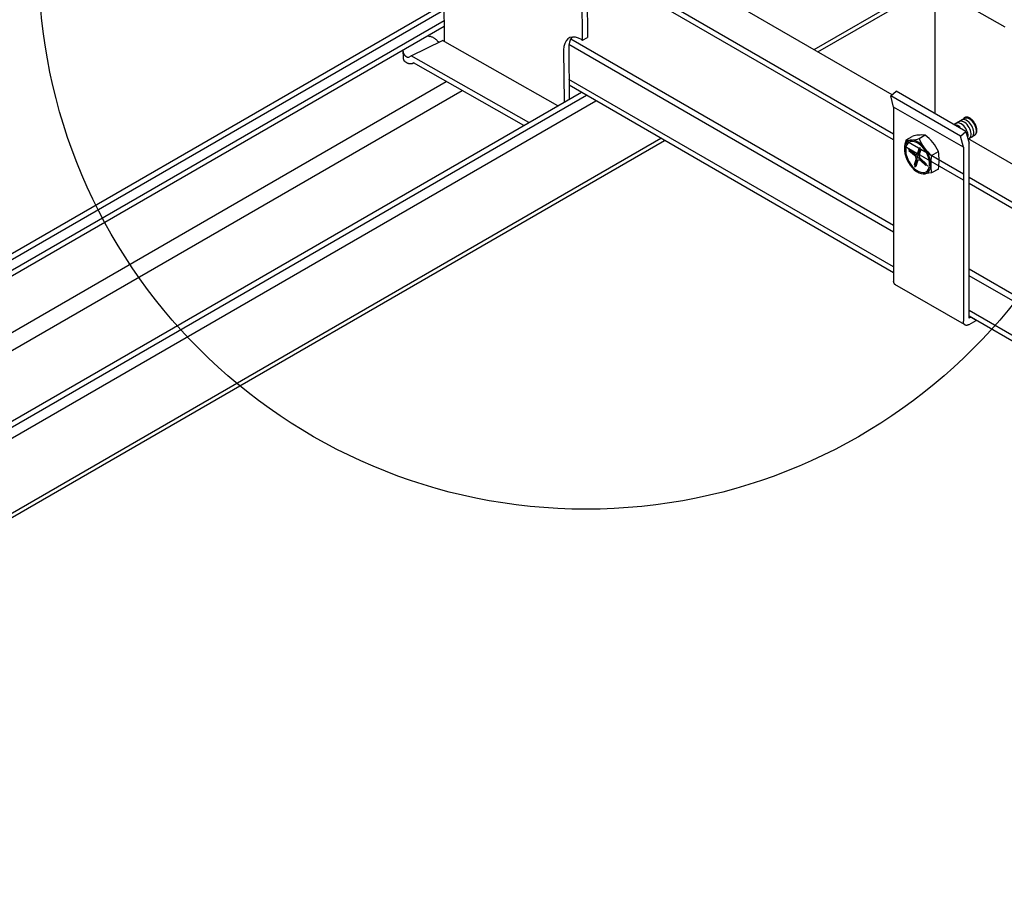
# Model space of a CAD drawing. Extents: x 0 to 12059, y 0 to 8404.
# Drawn here: x 4036 to 4194, y 5033 to 5170 of the extents above; entities that cross this region are included whole.
import ezdxf

# ---------------------------------------------------------------- set-up
doc = ezdxf.new("R2010")
doc.units = 0
for name, color, linetype in [('_8-5_', 7, 'CONTINUOUS'), ('_8-7_', 7, 'CONTINUOUS'), ('_8-D_', 7, 'CONTINUOUS')]:
    doc.layers.add(name, color=color, linetype=linetype)

msp = doc.modelspace()

# ---------------------------------------------------------------- linework, layer by layer
at = {"layer": '_8-5_', "color": 0, "linetype": 'CONTINUOUS'}
for p, q in [((4176.46, 5158.31), (4135.05, 5182.22)), ((4176.7, 5151.07), (4128.37, 5178.97)), ((4176.7, 5152), (4129.25, 5179.4)), ((4183.36, 5175.64), (4194.54, 5169.18)), ((4183.36, 5155.36), (4183.36, 5175.64)), ((4176.7, 5136.25), (4124.56, 5166.35)), ((4176.7, 5137.3), (4124.85, 5167.24)), ((4176.7, 5130.69), (4124.57, 5160.78)), ((4176.7, 5129.75), (4124.58, 5159.84)), ((4176.23, 5158.11), (4177.11, 5158.89)), ((4176.7, 5156.34), (4176.23, 5158.11)), ((4187.41, 5151.65), (4176.23, 5158.11)), ((4188.3, 5152.43), (4177.11, 5158.89)), ((4187.89, 5149.89), (4176.7, 5156.34)), ((4176.7, 5156.34), (4176.7, 5128.41)), ((4188.47, 5154.72), (4186.41, 5153.52)), ((4186.62, 5153.5), (4186.46, 5153.5)), ((4186.8, 5153.45), (4186.62, 5153.5)), ((4186.84, 5153.76), (4186.75, 5153.72)), ((4187, 5153.37), (4186.8, 5153.45)), ((4187, 5153.79), (4186.84, 5153.76)), ((4187.18, 5153.78), (4187, 5153.79)), ((4187.19, 5153.24), (4187, 5153.37)), ((4187.37, 5153.72), (4187.18, 5153.78)), ((4187.38, 5153.08), (4187.19, 5153.24)), ((4187.24, 5154), (4187.23, 5154)), ((4187.39, 5154.06), (4187.24, 5154)), ((4187.56, 5153.62), (4187.37, 5153.72)), ((4187.56, 5154.07), (4187.39, 5154.06)), ((4187.74, 5154.03), (4187.56, 5154.07)), ((4187.76, 5153.48), (4187.56, 5153.62)), ((4187.67, 5154.25), (4187.66, 5154.25)), ((4187.82, 5154.31), (4187.67, 5154.25)), ((4187.93, 5153.96), (4187.74, 5154.03)), ((4187.94, 5153.31), (4187.76, 5153.48)), ((4187.99, 5154.32), (4187.82, 5154.31)), ((4187.88, 5154.4), (4187.86, 5154.36)), ((4187.9, 5154.44), (4187.88, 5154.4)), ((4187.93, 5154.48), (4187.9, 5154.44)), ((4187.95, 5154.51), (4187.93, 5154.48)), ((4188.13, 5153.84), (4187.93, 5153.96)), ((4188.12, 5153.11), (4187.94, 5153.31)), ((4187.98, 5154.54), (4187.95, 5154.51)), ((4188.01, 5154.57), (4187.98, 5154.54)), ((4188.17, 5154.28), (4187.99, 5154.32)), ((4188.04, 5154.6), (4188.01, 5154.57)), ((4188.07, 5154.62), (4188.04, 5154.6)), ((4188.11, 5154.65), (4188.07, 5154.62)), ((4188.11, 5154.51), (4188.1, 5154.5)), ((4188.14, 5154.66), (4188.11, 5154.65)), ((4188.26, 5154.56), (4188.11, 5154.51)), ((4188.32, 5153.69), (4188.13, 5153.84)), ((4188.18, 5154.68), (4188.14, 5154.66)), ((4188.36, 5154.21), (4188.17, 5154.28)), ((4188.22, 5154.69), (4188.18, 5154.68)), ((4188.26, 5154.7), (4188.22, 5154.69)), ((4188.3, 5154.71), (4188.26, 5154.7)), ((4188.43, 5154.57), (4188.26, 5154.56)), ((4188.34, 5154.72), (4188.3, 5154.71)), ((4188.5, 5153.51), (4188.32, 5153.69)), ((4188.39, 5154.72), (4188.34, 5154.72)), ((4188.56, 5154.09), (4188.36, 5154.21)), ((4188.43, 5154.72), (4188.39, 5154.72)), ((4188.48, 5154.72), (4188.43, 5154.72)), ((4188.61, 5154.54), (4188.43, 5154.57)), ((4188.52, 5154.71), (4188.48, 5154.72)), ((4188.67, 5153.29), (4188.5, 5153.51)), ((4188.57, 5154.7), (4188.52, 5154.71)), ((4188.75, 5153.94), (4188.56, 5154.09)), ((4188.62, 5154.69), (4188.57, 5154.7)), ((4188.8, 5154.46), (4188.61, 5154.54)), ((4188.67, 5154.68), (4188.62, 5154.69)), ((4188.72, 5154.66), (4188.67, 5154.68)), ((4188.81, 5153.06), (4188.67, 5153.29)), ((4188.77, 5154.64), (4188.72, 5154.66)), ((4188.93, 5153.76), (4188.75, 5153.94)), ((4188.81, 5154.62), (4188.77, 5154.64)), ((4189, 5154.35), (4188.8, 5154.46)), ((4188.86, 5154.59), (4188.81, 5154.62)), ((4188.91, 5154.57), (4188.86, 5154.59)), ((4188.96, 5154.54), (4188.91, 5154.57)), ((4189.1, 5153.54), (4188.93, 5153.76)), ((4189.01, 5154.5), (4188.96, 5154.54)), ((4189.19, 5154.19), (4189, 5154.35)), ((4189.06, 5154.47), (4189.01, 5154.5)), ((4189.11, 5154.43), (4189.06, 5154.47)), ((4189.24, 5153.31), (4189.1, 5153.54)), ((4189.16, 5154.39), (4189.11, 5154.43)), ((4189.21, 5154.35), (4189.16, 5154.39)), ((4189.37, 5154.01), (4189.19, 5154.19)), ((4189.26, 5154.31), (4189.21, 5154.35)), ((4189.37, 5153.07), (4189.24, 5153.31)), ((4189.3, 5154.26), (4189.26, 5154.31)), ((4189.35, 5154.21), (4189.3, 5154.26)), ((4189.4, 5154.16), (4189.35, 5154.21)), ((4189.54, 5153.8), (4189.37, 5154.01)), ((4189.44, 5154.11), (4189.4, 5154.16)), ((4189.48, 5154.06), (4189.44, 5154.11)), ((4189.53, 5154), (4189.48, 5154.06)), ((4189.57, 5153.95), (4189.53, 5154)), ((4189.68, 5153.57), (4189.54, 5153.8)), ((4189.61, 5153.89), (4189.57, 5153.95)), ((4189.65, 5153.83), (4189.61, 5153.89)), ((4189.68, 5153.77), (4189.65, 5153.83)), ((4189.72, 5153.71), (4189.68, 5153.77)), ((4189.81, 5153.32), (4189.68, 5153.57)), ((4189.76, 5153.65), (4189.72, 5153.71)), ((4189.79, 5153.59), (4189.76, 5153.65)), ((4189.82, 5153.53), (4189.79, 5153.59)), ((4189.9, 5153.07), (4189.81, 5153.32)), ((4189.85, 5153.46), (4189.82, 5153.53)), ((4189.88, 5153.4), (4189.85, 5153.46)), ((4189.9, 5153.34), (4189.88, 5153.4)), ((4189.93, 5153.27), (4189.9, 5153.34)), ((4189.95, 5153.21), (4189.93, 5153.27)), ((4181.77, 5151.82), (4180.8, 5151.26)), ((4187.41, 5151.65), (4188.3, 5152.43)), ((4188.27, 5152.89), (4188.12, 5153.11)), ((4188.41, 5152.65), (4188.27, 5152.89)), ((4188.3, 5152.43), (4188.8, 5150.54)), ((4188.51, 5152.4), (4188.41, 5152.65)), ((4188.59, 5152.15), (4188.51, 5152.4)), ((4188.64, 5151.91), (4188.59, 5152.15)), ((4188.62, 5151.47), (4188.65, 5151.68)), ((4189.66, 5151.76), (4188.63, 5151.16)), ((4188.65, 5151.68), (4188.64, 5151.91)), ((4188.93, 5152.82), (4188.81, 5153.06)), ((4189.03, 5152.57), (4188.93, 5152.82)), ((4189.01, 5151.49), (4189.08, 5151.66)), ((4189.09, 5152.32), (4189.03, 5152.57)), ((4189.08, 5151.66), (4189.12, 5151.86)), ((4189.12, 5152.08), (4189.09, 5152.32)), ((4189.12, 5151.86), (4189.12, 5152.08)), ((4189.34, 5151.6), (4189.44, 5151.74)), ((4189.46, 5152.82), (4189.37, 5153.07)), ((4189.44, 5151.74), (4189.51, 5151.91)), ((4189.52, 5152.57), (4189.46, 5152.82)), ((4189.48, 5151.78), (4189.53, 5151.78)), ((4189.51, 5151.91), (4189.55, 5152.11)), ((4189.55, 5152.33), (4189.52, 5152.57)), ((4189.53, 5151.78), (4189.57, 5151.79)), ((4189.55, 5152.11), (4189.55, 5152.33)), ((4189.57, 5151.79), (4189.61, 5151.8)), ((4189.61, 5151.8), (4189.65, 5151.81)), ((4189.65, 5151.81), (4189.68, 5151.83)), ((4189.66, 5151.76), (4189.78, 5151.86)), ((4189.68, 5151.83), (4189.72, 5151.85)), ((4189.72, 5151.85), (4189.76, 5151.87)), ((4189.76, 5151.87), (4189.79, 5151.9)), ((4189.78, 5151.86), (4189.88, 5151.99)), ((4189.79, 5151.9), (4189.82, 5151.92)), ((4189.82, 5151.92), (4189.85, 5151.95)), ((4189.85, 5151.95), (4189.88, 5151.98)), ((4189.88, 5151.99), (4189.95, 5152.16)), ((4189.88, 5151.98), (4189.9, 5152.02)), ((4189.96, 5152.82), (4189.9, 5153.07)), ((4189.9, 5152.02), (4189.93, 5152.05)), ((4189.93, 5152.05), (4189.95, 5152.09)), ((4189.97, 5153.14), (4189.95, 5153.21)), ((4189.95, 5152.16), (4189.99, 5152.36)), ((4189.95, 5152.09), (4189.97, 5152.13)), ((4189.99, 5152.58), (4189.96, 5152.82)), ((4189.99, 5153.08), (4189.97, 5153.14)), ((4189.97, 5152.13), (4189.99, 5152.18)), ((4190, 5153.02), (4189.99, 5153.08)), ((4189.99, 5152.36), (4189.99, 5152.58)), ((4189.99, 5152.18), (4190, 5152.22)), ((4190.02, 5152.95), (4190, 5153.02)), ((4190, 5152.22), (4190.02, 5152.27)), ((4190.03, 5152.89), (4190.02, 5152.95)), ((4190.02, 5152.27), (4190.03, 5152.32)), ((4190.04, 5152.83), (4190.03, 5152.89)), ((4190.03, 5152.32), (4190.04, 5152.37)), ((4190.05, 5152.77), (4190.04, 5152.83)), ((4190.04, 5152.37), (4190.05, 5152.42)), ((4190.05, 5152.71), (4190.05, 5152.77)), ((4190.05, 5152.65), (4190.05, 5152.71)), ((4190.06, 5152.59), (4190.05, 5152.65)), ((4190.05, 5152.53), (4190.06, 5152.59)), ((4190.05, 5152.48), (4190.05, 5152.53)), ((4190.05, 5152.42), (4190.05, 5152.48)), ((4178.51, 5150.12), (4178.45, 5149.74)), ((4178.64, 5150.44), (4178.51, 5150.12)), ((4187.89, 5145.55), (4178.63, 5150.89)), ((4178.82, 5150.7), (4178.64, 5150.44)), ((4178.8, 5150.26), (4178.68, 5149.97)), ((4178.69, 5151.08), (4179.66, 5151.63)), ((4178.97, 5150.5), (4178.8, 5150.26)), ((4179.06, 5150.89), (4178.82, 5150.7)), ((4179.18, 5150.68), (4178.97, 5150.5)), ((4179.34, 5151), (4179.06, 5150.89)), ((4179.44, 5150.78), (4179.18, 5150.68)), ((4179.66, 5151.03), (4179.34, 5151)), ((4179.73, 5150.8), (4179.44, 5150.78)), ((4180, 5150.98), (4179.66, 5151.03)), ((4180.05, 5150.75), (4179.73, 5150.8)), ((4180.37, 5150.84), (4180, 5150.98)), ((4180.38, 5150.63), (4180.05, 5150.75)), ((4180.73, 5150.63), (4180.37, 5150.84)), ((4180.72, 5150.44), (4180.38, 5150.63)), ((4181.05, 5150.18), (4180.72, 5150.44)), ((4181.1, 5150.35), (4180.73, 5150.63)), ((4181.37, 5149.86), (4181.05, 5150.18)), ((4181.44, 5150), (4181.1, 5150.35)), ((4187.89, 5149.89), (4187.41, 5151.65)), ((4188.75, 5151.23), (4188.59, 5151.31)), ((4215.25, 5135.92), (4188.59, 5151.31)), ((4188.78, 5151.26), (4188.91, 5151.35)), ((4188.8, 5122.48), (4188.8, 5150.54)), ((4188.91, 5151.35), (4189.01, 5151.49)), ((4189.22, 5151.51), (4189.34, 5151.6)), ((4187.89, 5144.61), (4178.45, 5150.06)), ((4178.45, 5149.74), (4178.45, 5149.31)), ((4178.45, 5149.31), (4178.51, 5148.86)), ((4178.51, 5148.86), (4178.64, 5148.39)), ((4178.68, 5149.97), (4178.63, 5149.62)), ((4178.63, 5149.62), (4178.63, 5149.23)), ((4178.63, 5149.23), (4178.68, 5148.81)), ((4178.68, 5148.81), (4178.8, 5148.38)), ((4178.96, 5149.72), (4182.2, 5146.85)), ((4179.23, 5149.65), (4179.16, 5149.38)), ((4179.16, 5149.38), (4180.04, 5148.6)), ((4179.23, 5149.65), (4180.11, 5148.87)), ((4180.04, 5148.59), (4179.99, 5148.64)), ((4180.1, 5148.54), (4180.04, 5148.59)), ((4180.15, 5148.47), (4180.1, 5148.54)), ((4180.12, 5146.7), (4180.98, 5149.92)), ((4180.16, 5148.83), (4180.22, 5148.79)), ((4180.22, 5148.79), (4180.28, 5148.77)), ((4180.28, 5148.77), (4180.34, 5148.75)), ((4180.34, 5148.75), (4180.39, 5148.76)), ((4180.39, 5148.76), (4180.44, 5148.77)), ((4180.44, 5148.77), (4180.48, 5148.8)), ((4180.48, 5148.8), (4180.52, 5148.84)), ((4180.52, 5148.84), (4180.54, 5148.9)), ((4180.78, 5149.79), (4180.54, 5148.91)), ((4180.54, 5148.9), (4180.55, 5148.96)), ((4180.55, 5148.96), (4180.55, 5148.97)), ((4180.78, 5149.79), (4181.05, 5149.55)), ((4180.8, 5148.61), (4180.8, 5148.53)), ((4180.8, 5148.53), (4180.81, 5148.46)), ((4181.05, 5149.55), (4180.81, 5148.67)), ((4181.66, 5149.5), (4181.37, 5149.86)), ((4181.76, 5149.61), (4181.44, 5150)), ((4181.92, 5149.1), (4181.66, 5149.5)), ((4182.04, 5149.17), (4181.76, 5149.61)), ((4182.13, 5148.68), (4181.92, 5149.1)), ((4182.28, 5148.71), (4182.04, 5149.17)), ((4182.3, 5148.24), (4182.13, 5148.68)), ((4182.46, 5148.24), (4182.28, 5148.71)), ((4182.77, 5148.54), (4183.88, 5149.19)), ((4187.89, 5149.89), (4187.89, 5121.95)), ((4178.64, 5148.39), (4178.82, 5147.91)), ((4178.8, 5148.38), (4178.97, 5147.95)), ((4178.82, 5147.91), (4179.06, 5147.45)), ((4178.97, 5147.95), (4179.18, 5147.52)), ((4179.06, 5147.45), (4179.34, 5147.02)), ((4179.18, 5147.52), (4179.44, 5147.12)), ((4179.34, 5147.02), (4179.66, 5146.62)), ((4179.44, 5147.12), (4179.73, 5146.76)), ((4180.05, 5147.07), (4180.29, 5147.96)), ((4180.05, 5147.07), (4180.32, 5146.83)), ((4180.2, 5148.4), (4180.15, 5148.47)), ((4180.24, 5148.32), (4180.2, 5148.4)), ((4180.27, 5148.24), (4180.24, 5148.32)), ((4180.29, 5148.16), (4180.27, 5148.24)), ((4180.3, 5148.09), (4180.29, 5148.16)), ((4180.3, 5148.02), (4180.3, 5148.09)), ((4180.32, 5146.83), (4180.56, 5147.72)), ((4180.56, 5147.72), (4180.58, 5147.77)), ((4180.58, 5147.77), (4180.61, 5147.81)), ((4180.61, 5147.81), (4180.65, 5147.84)), ((4180.65, 5147.84), (4180.7, 5147.86)), ((4180.7, 5147.86), (4180.75, 5147.87)), ((4180.75, 5147.87), (4180.81, 5147.86)), ((4180.81, 5148.46), (4180.83, 5148.38)), ((4180.81, 5147.86), (4180.87, 5147.84)), ((4180.83, 5148.38), (4180.86, 5148.3)), ((4180.86, 5148.3), (4180.9, 5148.22)), ((4180.87, 5147.84), (4180.93, 5147.8)), ((4180.9, 5148.22), (4180.95, 5148.15)), ((4180.93, 5147.8), (4180.99, 5147.75)), ((4180.95, 5148.15), (4181, 5148.09)), ((4180.99, 5147.75), (4180.99, 5147.75)), ((4181.87, 5146.97), (4180.99, 5147.75)), ((4181, 5148.09), (4181.06, 5148.03)), ((4181.06, 5148.03), (4181.11, 5147.99)), ((4181.94, 5147.24), (4181.06, 5148.03)), ((4181.87, 5146.97), (4181.94, 5147.24)), ((4182.42, 5147.81), (4182.3, 5148.24)), ((4182.47, 5147.39), (4182.42, 5147.81)), ((4182.42, 5146.66), (4182.47, 5147.01)), ((4182.59, 5147.77), (4182.46, 5148.24)), ((4182.47, 5147.01), (4182.47, 5147.39)), ((4182.65, 5147.31), (4182.59, 5147.77)), ((4182.65, 5146.89), (4182.65, 5147.31)), ((4179.66, 5146.62), (4180, 5146.28)), ((4179.73, 5146.76), (4180.05, 5146.44)), ((4180, 5146.28), (4180.37, 5145.99)), ((4180.05, 5146.44), (4180.38, 5146.19)), ((4180.37, 5145.99), (4180.73, 5145.78)), ((4180.38, 5146.19), (4180.72, 5145.99)), ((4180.72, 5145.99), (4181.05, 5145.87)), ((4180.73, 5145.78), (4181.1, 5145.65)), ((4181.05, 5145.87), (4181.37, 5145.82)), ((4181.1, 5145.65), (4181.44, 5145.59)), ((4181.37, 5145.82), (4181.66, 5145.84)), ((4181.44, 5145.59), (4181.76, 5145.62)), ((4182.79, 5145.76), (4181.57, 5145.59)), ((4181.66, 5145.84), (4181.92, 5145.94)), ((4181.76, 5145.62), (4182.04, 5145.73)), ((4181.92, 5145.94), (4182.13, 5146.12)), ((4182.04, 5145.73), (4182.28, 5145.92)), ((4182.13, 5146.12), (4182.3, 5146.36)), ((4182.28, 5145.92), (4182.46, 5146.18)), ((4182.3, 5146.36), (4182.42, 5146.66)), ((4182.46, 5146.18), (4182.59, 5146.51)), ((4182.59, 5146.51), (4182.65, 5146.89)), ((4183.88, 5146.39), (4182.79, 5145.76)), ((4209.9, 5132.84), (4188.8, 5145.02)), ((4209.9, 5131.9), (4188.8, 5144.08)), ((4215.25, 5115.05), (4188.8, 5130.32)), ((4176.7, 5128.36), (4176.7, 5128.41)), ((4176.71, 5128.31), (4176.7, 5128.36)), ((4176.71, 5128.27), (4176.71, 5128.31)), ((4176.72, 5128.23), (4176.71, 5128.27)), ((4176.73, 5128.19), (4176.72, 5128.23)), ((4176.74, 5128.15), (4176.73, 5128.19)), ((4176.75, 5128.11), (4176.74, 5128.15)), ((4176.76, 5128.07), (4176.75, 5128.11)), ((4176.78, 5128.04), (4176.76, 5128.07)), ((4176.79, 5128.01), (4176.78, 5128.04)), ((4176.81, 5127.98), (4176.79, 5128.01)), ((4176.83, 5127.95), (4176.81, 5127.98)), ((4176.85, 5127.92), (4176.83, 5127.95)), ((4214.72, 5114.3), (4188.8, 5129.27)), ((4176.87, 5127.9), (4176.85, 5127.92)), ((4176.9, 5127.87), (4176.87, 5127.9)), ((4188.07, 5121.42), (4176.89, 5127.88)), ((4176.92, 5127.85), (4176.9, 5127.87)), ((4176.95, 5127.83), (4176.92, 5127.85)), ((4176.97, 5127.82), (4176.95, 5127.83)), ((4177, 5127.8), (4176.97, 5127.82)), ((4177.03, 5127.79), (4177, 5127.8)), ((4177.07, 5127.78), (4177.03, 5127.79)), ((4209.9, 5111.52), (4188.8, 5123.7)), ((4187.89, 5121.91), (4187.89, 5121.95)), ((4187.89, 5121.86), (4187.89, 5121.91)), ((4187.89, 5121.82), (4187.89, 5121.86)), ((4187.9, 5121.78), (4187.89, 5121.82)), ((4187.91, 5121.74), (4187.9, 5121.78)), ((4187.92, 5121.7), (4187.91, 5121.74)), ((4187.93, 5121.66), (4187.92, 5121.7)), ((4187.94, 5121.62), (4187.93, 5121.66)), ((4187.96, 5121.59), (4187.94, 5121.62)), ((4189.97, 5122.1), (4188.8, 5122.77)), ((4209.9, 5110.58), (4188.8, 5122.77)), ((4189.05, 5122.62), (4188.8, 5122.48)), ((4188.8, 5121.42), (4189.97, 5122.1)), ((4187.97, 5121.56), (4187.96, 5121.59)), ((4187.99, 5121.52), (4187.97, 5121.56)), ((4188.01, 5121.5), (4187.99, 5121.52)), ((4188.03, 5121.47), (4188.01, 5121.5)), ((4188.05, 5121.44), (4188.03, 5121.47)), ((4188.08, 5121.42), (4188.05, 5121.44)), ((4188.1, 5121.4), (4188.08, 5121.42)), ((4188.13, 5121.38), (4188.1, 5121.4)), ((4188.15, 5121.36), (4188.13, 5121.38)), ((4188.18, 5121.35), (4188.15, 5121.36)), ((4188.21, 5121.33), (4188.18, 5121.35)), ((4188.24, 5121.32), (4188.21, 5121.33)), ((4188.28, 5121.31), (4188.24, 5121.32)), ((4188.31, 5121.31), (4188.28, 5121.31)), ((4188.34, 5121.3), (4188.31, 5121.31)), ((4188.38, 5121.3), (4188.34, 5121.3)), ((4188.41, 5121.3), (4188.38, 5121.3)), ((4188.45, 5121.3), (4188.41, 5121.3)), ((4188.49, 5121.31), (4188.45, 5121.3)), ((4188.53, 5121.31), (4188.49, 5121.31)), ((4188.56, 5121.32), (4188.53, 5121.31)), ((4188.6, 5121.34), (4188.56, 5121.32)), ((4188.64, 5121.35), (4188.6, 5121.34)), ((4188.68, 5121.36), (4188.64, 5121.35)), ((4188.72, 5121.38), (4188.68, 5121.36)), ((4188.76, 5121.4), (4188.72, 5121.38)), ((4188.8, 5121.42), (4188.76, 5121.4))]:
    msp.add_line(p, q, dxfattribs=at)
for centre, radius, start, end in [((4181.21, 5146.22), 5.63, 84.2728, 105.935), ((4178.1, 5146.72), 6.28, 23.0773, 54.2866), ((4182.48, 5149.65), 4.05, 159.4355, 200.9884), ((4179.36, 5155.51), 4.48, -98.5547, -71.2375), ((4186.92, 5153.66), 6.57, -158.5958, -128.9445), ((4190.61, 5147.16), 7.95, 169.8766, 190.1234), ((4175.93, 5147.79), 8.07, -9.96, 9.9599)]:
    msp.add_arc(centre, radius, start, end, dxfattribs=at)
at = {"layer": '_8-7_', "color": 0, "linetype": 'CONTINUOUS'}
for p, q in [((4163.92, 5165.55), (4190.79, 5181.07)), ((4126.75, 5167.08), (4126.66, 5178.59)), ((4127.47, 5178.53), (4127.56, 5167.47)), ((4164.55, 5165.19), (4185.36, 5177.21)), ((4104.46, 5176.35), (4104.53, 5166.84)), ((3884.77, 5046.04), (4103.23, 5172.17)), ((3885.59, 5045.56), (4104.05, 5171.69)), ((3887.11, 5044.68), (4104.51, 5170.2)), ((3887.87, 5044.24), (4104.51, 5169.32)), ((4102.04, 5167.71), (4102.22, 5167.68)), ((4102.31, 5167.66), (4102.22, 5167.68)), ((4102.4, 5167.63), (4102.31, 5167.66)), ((4102.4, 5167.63), (4102.5, 5167.6)), ((4102.58, 5167.57), (4102.49, 5167.6)), ((4102.67, 5167.53), (4102.58, 5167.57)), ((4102.76, 5167.49), (4102.67, 5167.53)), ((4102.84, 5167.44), (4102.76, 5167.49)), ((4124.73, 5167.47), (4124.38, 5167.26)), ((4125.14, 5167.56), (4124.73, 5167.47)), ((4125.08, 5167.55), (4124.82, 5167.21)), ((4125.6, 5167.54), (4125.14, 5167.56)), ((4126.09, 5167.41), (4125.6, 5167.54)), ((4126.75, 5167.08), (4127.56, 5167.47)), ((4099.24, 5164.54), (4104.28, 5166.99)), ((4102.92, 5167.4), (4102.84, 5167.44)), ((4103, 5167.35), (4102.92, 5167.4)), ((4103.07, 5167.29), (4103, 5167.35)), ((4103.14, 5167.24), (4103.07, 5167.29)), ((4103.21, 5167.18), (4103.14, 5167.24)), ((4103.28, 5167.12), (4103.21, 5167.18)), ((4103.34, 5167.05), (4103.28, 5167.12)), ((4103.4, 5166.99), (4103.34, 5167.05)), ((4103.45, 5166.92), (4103.4, 5166.99)), ((4103.5, 5166.84), (4103.45, 5166.92)), ((4103.52, 5166.84), (4103.5, 5166.84)), ((4103.54, 5166.82), (4103.52, 5166.84)), ((4103.56, 5166.81), (4103.54, 5166.82)), ((4103.58, 5166.8), (4103.56, 5166.81)), ((4103.6, 5166.79), (4103.58, 5166.8)), ((4103.63, 5166.78), (4103.6, 5166.79)), ((4103.65, 5166.77), (4103.63, 5166.78)), ((4103.67, 5166.76), (4103.65, 5166.77)), ((4103.69, 5166.75), (4103.67, 5166.76)), ((4103.71, 5166.75), (4103.69, 5166.75)), ((4103.77, 5166.74), (4103.71, 5166.75)), ((4103.75, 5166.74), (4103.73, 5166.75)), ((4103.77, 5166.74), (4103.75, 5166.74)), ((4122.77, 5156.51), (4104.28, 5166.99)), ((4123.76, 5166.06), (4123.72, 5165.5)), ((4123.89, 5166.55), (4123.76, 5166.06)), ((4124.1, 5166.95), (4123.89, 5166.55)), ((4124.38, 5167.26), (4124.1, 5166.95)), ((4124.55, 5166.26), (4124.53, 5165.9)), ((4124.53, 5165.9), (4124.6, 5157.57)), ((4124.64, 5166.77), (4124.55, 5166.26)), ((4124.82, 5167.21), (4124.64, 5166.77)), ((4126.59, 5167.17), (4126.09, 5167.41)), ((4126.59, 5167.17), (4126.75, 5167.08)), ((4097.99, 5164.27), (4097.98, 5165.36)), ((4097.98, 5165.34), (4097.98, 5165.36)), ((4097.98, 5165.29), (4097.98, 5165.34)), ((4097.98, 5165.24), (4097.98, 5165.29)), ((4097.99, 5165.19), (4097.98, 5165.24)), ((4098, 5165.13), (4097.99, 5165.19)), ((4098, 5165.08), (4098, 5165.13)), ((4098.02, 5165.04), (4098, 5165.08)), ((4098.03, 5164.99), (4098.02, 5165.04)), ((4098.04, 5164.94), (4098.03, 5164.99)), ((4098.06, 5164.89), (4098.04, 5164.94)), ((4098.08, 5164.85), (4098.06, 5164.89)), ((4098.1, 5164.8), (4098.08, 5164.85)), ((4098.12, 5164.76), (4098.1, 5164.8)), ((4098.15, 5164.72), (4098.12, 5164.76)), ((4098.18, 5164.71), (4098.17, 5164.74)), ((4098.2, 5164.68), (4098.18, 5164.71)), ((4098.22, 5164.66), (4098.2, 5164.68)), ((4098.23, 5164.63), (4098.22, 5164.66)), ((4098.25, 5164.61), (4098.23, 5164.63)), ((4098.27, 5164.58), (4098.25, 5164.61)), ((4098.29, 5164.56), (4098.27, 5164.58)), ((4098.31, 5164.54), (4098.29, 5164.56)), ((4098.33, 5164.52), (4098.31, 5164.54)), ((4098.35, 5164.49), (4098.33, 5164.52)), ((4098.37, 5164.47), (4098.35, 5164.49)), ((4098.39, 5164.46), (4098.37, 5164.47)), ((4098.42, 5164.44), (4098.39, 5164.46)), ((4098.44, 5164.42), (4098.42, 5164.44)), ((4098.46, 5164.4), (4098.44, 5164.42)), ((4098.48, 5164.39), (4098.46, 5164.4)), ((4098.5, 5164.37), (4098.48, 5164.39)), ((4098.53, 5164.36), (4098.5, 5164.37)), ((4098.55, 5164.35), (4098.53, 5164.36)), ((4098.57, 5164.34), (4098.55, 5164.35)), ((4098.59, 5164.33), (4098.57, 5164.34)), ((4098.62, 5164.32), (4098.59, 5164.33)), ((4098.64, 5164.31), (4098.62, 5164.32)), ((4098.66, 5164.31), (4098.64, 5164.31)), ((4098.68, 5164.3), (4098.66, 5164.31)), ((4098.7, 5164.3), (4098.68, 5164.3)), ((4098.72, 5164.3), (4098.7, 5164.3)), ((4098.8, 5164.3), (4098.78, 5164.3)), ((4098.82, 5164.3), (4098.8, 5164.3)), ((4098.84, 5164.31), (4098.82, 5164.3)), ((4098.85, 5164.31), (4098.84, 5164.31)), ((4098.87, 5164.32), (4098.85, 5164.31)), ((4098.89, 5164.33), (4098.87, 5164.32)), ((4098.89, 5164.33), (4099.24, 5164.54)), ((4118.15, 5153.83), (4099.24, 5164.54)), ((4123.72, 5165.5), (4123.79, 5157.1)), ((4097.99, 5164.22), (4097.99, 5164.27)), ((4098, 5164.17), (4097.99, 5164.22)), ((4098, 5164.11), (4098, 5164.17)), ((4098.01, 5164.06), (4098, 5164.11)), ((4098.02, 5164.02), (4098.01, 5164.06)), ((4098.04, 5163.97), (4098.02, 5164.02)), ((4098.05, 5163.92), (4098.04, 5163.97)), ((4098.07, 5163.87), (4098.05, 5163.92)), ((4098.09, 5163.83), (4098.07, 5163.87)), ((4098.11, 5163.78), (4098.09, 5163.83)), ((4098.13, 5163.74), (4098.11, 5163.78)), ((4098.16, 5163.7), (4098.13, 5163.74)), ((4098.19, 5163.67), (4098.16, 5163.7)), ((4098.25, 5163.62), (4098.19, 5163.67)), ((4098.3, 5163.58), (4098.25, 5163.62)), ((4098.36, 5163.53), (4098.3, 5163.58)), ((4098.42, 5163.5), (4098.36, 5163.53)), ((4098.48, 5163.46), (4098.42, 5163.5)), ((4098.53, 5163.42), (4098.48, 5163.46)), ((4098.59, 5163.39), (4098.53, 5163.42)), ((4098.65, 5163.36), (4098.59, 5163.39)), ((4098.71, 5163.34), (4098.65, 5163.36)), ((4098.76, 5163.32), (4098.71, 5163.34)), ((4098.74, 5164.29), (4098.72, 5164.3)), ((4098.76, 5164.29), (4098.74, 5164.29)), ((4098.78, 5164.3), (4098.76, 5164.29)), ((4098.82, 5163.3), (4098.76, 5163.32)), ((4098.88, 5163.28), (4098.82, 5163.3)), ((4098.93, 5163.27), (4098.88, 5163.28)), ((4098.99, 5163.26), (4098.93, 5163.27)), ((4099.04, 5163.25), (4098.99, 5163.26)), ((4099.09, 5163.25), (4099.04, 5163.25)), ((4099.14, 5163.25), (4099.09, 5163.25)), ((4099.2, 5163.25), (4099.14, 5163.25)), ((4099.24, 5163.26), (4099.2, 5163.25)), ((4099.29, 5163.27), (4099.24, 5163.26)), ((4099.34, 5163.28), (4099.29, 5163.27)), ((4099.38, 5163.3), (4099.34, 5163.28)), ((4099.43, 5163.32), (4099.38, 5163.3)), ((4099.47, 5163.34), (4099.43, 5163.32)), ((4099.47, 5163.34), (4099.59, 5163.41)), ((4117.34, 5153.36), (4099.59, 5163.41)), ((3895.73, 5039.71), (4104.84, 5160.43)), ((3898.27, 5038.24), (4107.4, 5158.98)), ((3908.1, 5032.57), (4126.56, 5158.7)), ((3908.92, 5032.09), (4127.39, 5158.22)), ((3910.44, 5031.21), (4128.91, 5157.34)), ((3920.84, 5025.21), (4139.3, 5151.34)), ((3921.47, 5024.85), (4139.93, 5150.98))]:
    msp.add_line(p, q, dxfattribs=at)
at = {"layer": '_8-D_', "color": 1, "linetype": 'CONTINUOUS'}
msp.add_circle((4127.31, 5179.64), 87.85, dxfattribs=at)

doc.saveas('drawing.dxf')
